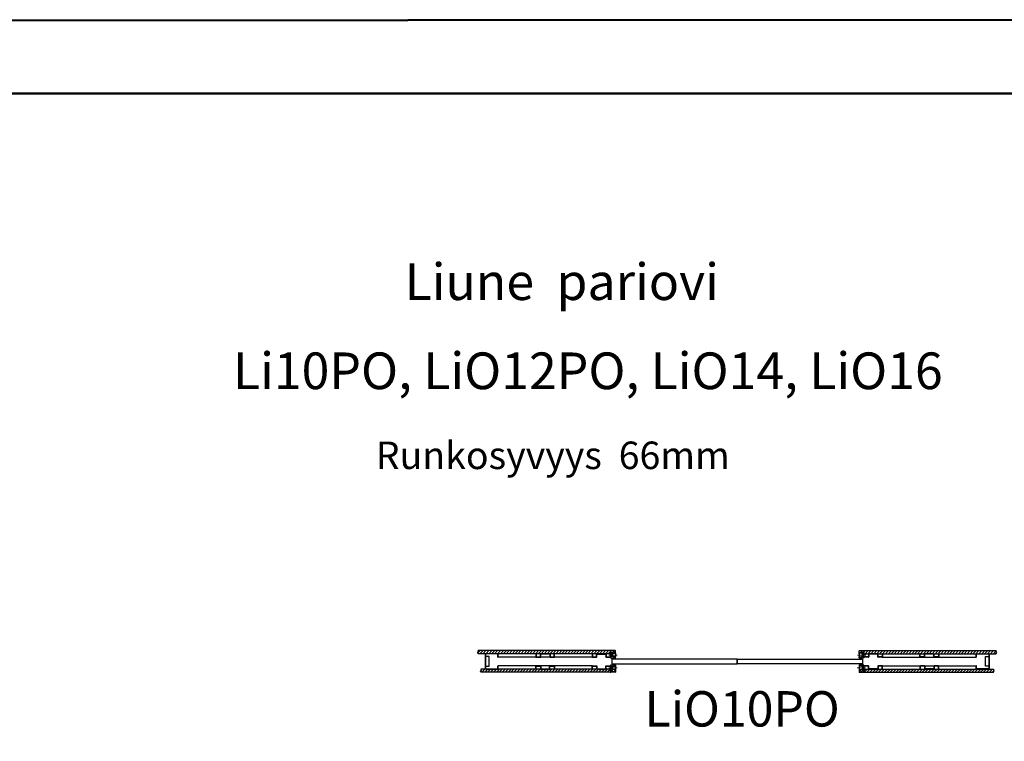
# Model space of a CAD drawing. Units: millimetres. Extents: x -58472 to -17321, y -76411 to -37860.
# Drawn here: x -39543 to -35366, y -40919 to -37860 of the extents above; entities that cross this region are included whole.
import ezdxf

# ---------------------------------------------------------------- set-up
doc = ezdxf.new("R2010")
doc.units = ezdxf.units.MM
doc.header["$MEASUREMENT"] = 0
doc.linetypes.add('DASHDOT', pattern=[1.0001, 0.5, -0.25, 0.0001, -0.25])
doc.layers.add('LIUNE_LEIKKAUS VIEW', color=7, linetype='Continuous', lineweight=25)
doc.layers.add('LIUNE_TEKSTIT', color=7, linetype='Continuous')
doc.styles.add('Arial', font='arial.ttf')

# ---------------------------------------------------------------- blocks, each defined once
blk = doc.blocks.new('Temp_p66s')
at = {"layer": 'LIUNE_LEIKKAUS VIEW', "lineweight": 25, "ltscale": 300}
for p, q in [((25515.5, 8185.5), (25515.5, 8172.2)), ((25516.8, 8185.5), (25516.8, 8172.2)), ((25516.9, 8170.5), (25535.6, 8170.5)), ((25517.3, 8171.8), (25535.2, 8171.8)), ((25535.7, 8172.2), (25535.7, 8182.5)), ((25537, 8172.2), (25537, 8182.5)), ((25538.8, 8185.5), (25573.9, 8185.5)), ((25538.8, 8184.2), (25573.9, 8184.2)), ((25575.7, 8182.4), (25575.7, 8172.2)), ((25577, 8182.4), (25577, 8172.2)), ((25577.4, 8171.8), (25593.7, 8171.8)), ((25577.4, 8170.5), (25593.7, 8170.5)), ((25594.2, 8172.2), (25594.2, 8185.5)), ((25595.5, 8172.2), (25595.5, 8185.5)), ((25515.5, 8119.5), (25515.5, 8132.7)), ((25516.8, 8119.5), (25516.8, 8132.7)), ((25517.3, 8134.5), (25535.2, 8134.5)), ((25517.3, 8133.2), (25535.2, 8133.2)), ((25519.5, 8134.5), (25519.5, 8134.5)), ((25535.7, 8132.7), (25535.7, 8122.6)), ((25537, 8132.7), (25537, 8122.6)), ((25538.8, 8120.8), (25572.4, 8120.8)), ((25574.1, 8122.5), (25574.1, 8132.7)), ((25575.5, 8122.5), (25575.5, 8132.7)), ((25575.9, 8134.5), (25593.7, 8134.5)), ((25575.9, 8133.2), (25593.7, 8133.2)), ((25594.2, 8132.7), (25594.2, 8119.5)), ((25595.5, 8132.7), (25595.5, 8119.5))]:
    blk.add_line(p, q, dxfattribs=at)
at = {"layer": 'LIUNE_LEIKKAUS VIEW', "lineweight": 25}
for p, q in [((25515.5, 8185.5), (25516.8, 8185.5)), ((25594.2, 8185.5), (25595.5, 8185.5)), ((25516.8, 8119.5), (25515.5, 8119.5)), ((25538.8, 8119.5), (25572.4, 8119.5)), ((25595.5, 8119.5), (25594.2, 8119.5))]:
    blk.add_line(p, q, dxfattribs=at)
at = {"layer": 'LIUNE_LEIKKAUS VIEW', "lineweight": 25, "ltscale": 300}
for centre, radius, start, end in [((25517.3, 8172.2), 1.76, 180.0105, 259.2396), ((25517.3, 8172.2), 0.44, 180.0105, 270.0105), ((25535.2, 8172.2), 0.44, 270.0105, 0.0105), ((25535.2, 8172.2), 1.76, 280.1397, 0.0105), ((25538.8, 8182.4), 3.08, 90.0866, 179.9789), ((25538.8, 8182.4), 1.76, 90.0105, 180.0105), ((25573.9, 8182.4), 3.07, 359.9723, 90.1025), ((25573.9, 8182.4), 1.76, 0.0105, 90.0105), ((25577.4, 8172.2), 1.73, 179.5524, 271.1164), ((25577.4, 8172.2), 0.44, 180.0105, 270.0105), ((25593.8, 8172.2), 1.73, 269.0893, 0.392), ((25593.7, 8172.2), 0.44, 270.0105, 0.0105), ((25517.3, 8132.7), 1.76, 90.0105, 180.0105), ((25517.3, 8132.7), 0.44, 90.0105, 180.0105), ((25535.2, 8132.7), 1.76, 0.0105, 90.0105), ((25535.2, 8132.7), 0.44, 0.0105, 90.0105), ((25538.7, 8122.6), 3.07, 179.9344, 270.1942), ((25538.8, 8122.6), 1.76, 180.0105, 270.0105), ((25572.4, 8122.6), 1.76, 270.0105, 0.0105), ((25572.4, 8122.6), 3.08, 270.0105, 0.0105), ((25575.9, 8132.8), 1.74, 89.666, 180.3047), ((25575.9, 8132.7), 0.44, 90.0105, 180.0105), ((25593.7, 8132.8), 1.73, 359.6176, 90.1409), ((25593.7, 8132.7), 0.44, 0.0105, 90.0105)]:
    blk.add_arc(centre, radius, start, end, dxfattribs=at)
blk = doc.blocks.new('Temp_p66f')
at = {"layer": 'LIUNE_LEIKKAUS VIEW', "lineweight": 25, "ltscale": 300}
for p, q in [((25419.1, 8195.2), (25417.8, 8195.2)), ((25417.8, 8169.3), (25417.8, 8195.2)), ((25419.1, 8169.3), (25419.1, 8195.2)), ((25437.6, 8168.9), (25419.6, 8168.9)), ((25437.6, 8167.5), (25419.6, 8167.5)), ((25438, 8179.5), (25438, 8169.3)), ((25439.3, 8179.5), (25439.3, 8169.3)), ((25476.2, 8182.5), (25441.1, 8182.5)), ((25476.2, 8181.2), (25441.1, 8181.2)), ((25478, 8169.3), (25478, 8179.5)), ((25479.3, 8169.3), (25479.3, 8179.5)), ((25496, 8168.9), (25479.7, 8168.9)), ((25496, 8167.5), (25479.7, 8167.5)), ((25496.5, 8182.5), (25496.5, 8169.3)), ((25497.8, 8182.5), (25497.8, 8169.3)), ((25417.8, 8129.8), (25417.8, 8103.9)), ((25419.1, 8103.9), (25417.8, 8103.9)), ((25419.1, 8129.8), (25419.1, 8103.9)), ((25437.6, 8131.5), (25419.6, 8131.5)), ((25437.6, 8130.2), (25419.6, 8130.2)), ((25438, 8119.6), (25438, 8129.8)), ((25439.3, 8119.6), (25439.3, 8129.8)), ((25476.2, 8117.9), (25441.1, 8117.9)), ((25476.2, 8116.5), (25441.1, 8116.5)), ((25478, 8129.8), (25478, 8119.6)), ((25479.3, 8129.8), (25479.3, 8119.6)), ((25496, 8131.5), (25479.7, 8131.5)), ((25496, 8130.2), (25479.7, 8130.2)), ((25496.5, 8116.5), (25496.5, 8129.8)), ((25497.8, 8116.5), (25497.8, 8129.8))]:
    blk.add_line(p, q, dxfattribs=at)
at = {"layer": 'LIUNE_LEIKKAUS VIEW', "lineweight": 25}
for p, q in [((25417.8, 8195.2), (25419.1, 8195.2)), ((25496.5, 8182.5), (25497.8, 8182.5)), ((25417.8, 8103.9), (25419.1, 8103.9)), ((25496.5, 8116.5), (25497.8, 8116.5))]:
    blk.add_line(p, q, dxfattribs=at)
at = {"layer": 'LIUNE_LEIKKAUS VIEW', "lineweight": 25, "ltscale": 300}
for centre, radius, start, end in [((25419.6, 8169.3), 1.77, 180.2777, 269.8997), ((25419.6, 8169.3), 0.44, 180.0105, 270.0105), ((25437.6, 8169.3), 0.44, 270.0105, 0.0105), ((25437.6, 8169.3), 1.76, 270.0105, 0.0105), ((25441.1, 8179.5), 3.08, 90.0105, 180.0105), ((25441.1, 8179.5), 1.76, 90.0105, 180.0105), ((25476.2, 8179.5), 3.08, 0.0105, 90.0105), ((25476.2, 8179.5), 1.76, 0.0105, 90.0105), ((25479.7, 8169.3), 1.76, 180.0105, 270.0105), ((25479.7, 8169.3), 0.44, 180.0105, 270.0105), ((25496, 8169.3), 0.44, 270.0105, 0.0105), ((25496, 8169.3), 1.76, 270.0105, 0.0105), ((25419.6, 8129.8), 1.77, 90.1003, 179.7223), ((25419.6, 8129.8), 0.44, 89.9895, 179.9895), ((25437.6, 8129.8), 1.76, 359.9895, 89.9895), ((25437.6, 8129.8), 0.44, 359.9895, 89.9895), ((25441.1, 8119.6), 3.08, 179.9895, 269.9895), ((25441.1, 8119.6), 1.76, 179.9895, 269.9895), ((25476.2, 8119.6), 1.76, 269.9895, 359.9895), ((25476.2, 8119.6), 3.08, 269.9895, 359.9895), ((25479.7, 8129.8), 1.76, 89.9895, 179.9895), ((25479.7, 8129.8), 0.44, 89.9895, 179.9895), ((25496, 8129.8), 1.76, 359.9895, 89.9895), ((25496, 8129.8), 0.44, 359.9895, 89.9895)]:
    blk.add_arc(centre, radius, start, end, dxfattribs=at)
blk = doc.blocks.new('Temp_St1')
at = {"layer": 'LIUNE_LEIKKAUS VIEW', "lineweight": 25, "ltscale": 300}
blk.add_lwpolyline([(35276.7, 7756.8), (35276.7, 7715.9), (35261.5, 7715.9), (35261.5, 7756.8)], close=True, dxfattribs=at)
blk = doc.blocks.new('Temp_66b')
at = {"lineweight": 25}
for p, q in [((25303.9, 8096.5), (25303.9, 8108.5)), ((25305.1, 8096.5), (25305.1, 8108.3)), ((25306.9, 8111.5), (25355.9, 8111.5)), ((25307.1, 8110.3), (25355.6, 8110.3)), ((25357.7, 8108.2), (25357.7, 8048.7)), ((25358.9, 8108.5), (25358.9, 8048.5)), ((25305.1, 8096.5), (25303.9, 8096.5)), ((25303.9, 8048.5), (25303.9, 8060.5)), ((25305.1, 8060.5), (25303.9, 8060.5)), ((25305.1, 8048.7), (25305.1, 8060.5)), ((25355.8, 8045.5), (25306.9, 8045.5)), ((25355.6, 8046.7), (25307.1, 8046.7))]:
    blk.add_line(p, q, dxfattribs=at)
for centre, radius, start, end in [((25306.9, 8108.5), 3, 90, 180), ((25307.1, 8108.3), 2, 90, 180), ((25355.7, 8108.2), 2.02, 357.4779, 92.25), ((25356, 8108.6), 2.86, 356.8691, 92.9402), ((25306.9, 8048.5), 3, 180.0068, 270.0083), ((25307.1, 8048.7), 2, 180.0075, 270.0085), ((25355.7, 8048.7), 2.02, 267.7312, 359.768), ((25355.9, 8048.5), 3.02, 268.4687, 359.8515)]:
    blk.add_arc(centre, radius, start, end, dxfattribs=at)
at = {"lineweight": 5}
blk.add_blockref('Temp_St1', (-9919, 342.1), dxfattribs=at)
blk = doc.blocks.new('LDLiO10PO_ELEM66_20')
at = {"lineweight": 25}
h = blk.add_hatch(dxfattribs=at)
h.set_pattern_fill('ANSI31', color=256, scale=70)
h.paths.add_polyline_path([(13638.7, -65514.6), (13639.7, -65518.6), (13636.8, -65523), (13638.7, -65527.1), (13638.8, -65527.6), (14199.3, -65527.6), (14199.8, -65522), (14199.3, -65520.5), (14199.3, -65514.6)])
h.paths.add_polyline_path([(14199.4, -65606.6), (14199.4, -65602.4), (14198.9, -65598), (14199.4, -65593.6), (13650.3, -65593.6), (13651.2, -65598.1), (13648.7, -65602), (13650.2, -65606.6)])
at = {"lineweight": 5}
h = blk.add_hatch(dxfattribs=at)
h.set_pattern_fill('ANSI37', color=256, scale=70)
h.set_pattern_definition([(45, (0.5, 0), (-6.1871843, 6.1871843), []), (135, (0.5, 0), (-6.1871843, -6.1871843), [])])
edge = h.paths.add_edge_path()
edge.add_line((14201.8, -65514.6), (14215.8, -65514.6))
edge.add_line((14215.8, -65514.6), (14219.9, -65514.6))
edge.add_arc((14219.9, -65515.5), 0.88, -0.034, 89.9603, ccw=False)
edge.add_line((14220.8, -65515.5), (14220.8, -65526.1))
edge.add_line((14220.8, -65526.1), (14208.3, -65526.1))
edge.add_line((14208.3, -65526.1), (14208.3, -65531.1))
edge.add_line((14208.3, -65531.1), (14201.8, -65531.1))
edge.add_line((14201.8, -65531.1), (14201.8, -65514.6))
edge = h.paths.add_edge_path()
edge.add_line((14202.3, -65537.1), (14208.3, -65537.1))
edge.add_line((14208.3, -65537.1), (14208.3, -65541.1))
edge.add_line((14208.3, -65541.1), (14220.8, -65541.1))
edge.add_line((14220.8, -65541.1), (14220.8, -65545.8))
edge.add_arc((14219.9, -65545.8), 0.869, 269.7218, 359.1041, ccw=False)
edge.add_line((14219.9, -65546.6), (14202.3, -65546.6))
edge.add_line((14202.3, -65546.6), (14202.3, -65537.1))
edge = h.paths.add_edge_path()
edge.add_line((14201.8, -65574.6), (14219.1, -65574.6))
edge.add_arc((14219, -65576.4), 1.74, -0.9618, 89.7464, ccw=False)
edge.add_line((14220.8, -65576.4), (14220.8, -65580.1))
edge.add_line((14220.8, -65580.1), (14208.3, -65580.1))
edge.add_line((14208.3, -65580.1), (14208.3, -65585.1))
edge.add_line((14208.3, -65585.1), (14201.8, -65585.1))
edge.add_line((14201.8, -65585.1), (14201.8, -65584.1))
edge.add_line((14201.8, -65584.1), (14201.8, -65574.6))
edge = h.paths.add_edge_path()
edge.add_line((14201.8, -65590.1), (14208.3, -65590.1))
edge.add_line((14208.3, -65590.1), (14208.3, -65595.1))
edge.add_line((14208.3, -65595.1), (14220.8, -65595.1))
edge.add_line((14220.8, -65595.1), (14220.8, -65605.8))
edge.add_arc((14219.9, -65605.8), 0.88, 269.9895, 359.9898, ccw=False)
edge.add_line((14219.9, -65606.6), (14201.8, -65606.6))
edge.add_line((14201.8, -65606.6), (14201.8, -65590.1))
h = blk.add_hatch(dxfattribs=at)
h.set_pattern_fill('ANSI37', color=256, scale=70)
h.set_pattern_definition([(45, (0.788, 0), (-6.1871843, 6.1871843), []), (135, (0.788, 0), (-6.1871843, -6.1871843), [])])
edge = h.paths.add_edge_path()
edge.add_line((15273.8, -65514.6), (15259.8, -65514.6))
edge.add_line((15259.8, -65514.6), (15255.7, -65514.6))
edge.add_arc((15255.7, -65515.5), 0.88, 450.0397, 540.034)
edge.add_line((15254.8, -65515.5), (15254.8, -65526.1))
edge.add_line((15254.8, -65526.1), (15267.3, -65526.1))
edge.add_line((15267.3, -65526.1), (15267.3, -65531.1))
edge.add_line((15267.3, -65531.1), (15273.8, -65531.1))
edge.add_line((15273.8, -65531.1), (15273.8, -65514.6))
edge = h.paths.add_edge_path()
edge.add_line((15273.3, -65537.1), (15267.3, -65537.1))
edge.add_line((15267.3, -65537.1), (15267.3, -65541.1))
edge.add_line((15267.3, -65541.1), (15254.8, -65541.1))
edge.add_line((15254.8, -65541.1), (15254.8, -65545.8))
edge.add_arc((15255.7, -65545.8), 0.869, 180.8959, 270.2782)
edge.add_line((15255.7, -65546.6), (15273.3, -65546.6))
edge.add_line((15273.3, -65546.6), (15273.3, -65537.1))
edge = h.paths.add_edge_path()
edge.add_line((15273.8, -65574.6), (15256.5, -65574.6))
edge.add_arc((15256.5, -65576.4), 1.74, 450.2536, 540.9618)
edge.add_line((15254.8, -65576.4), (15254.8, -65580.1))
edge.add_line((15254.8, -65580.1), (15267.3, -65580.1))
edge.add_line((15267.3, -65580.1), (15267.3, -65585.1))
edge.add_line((15267.3, -65585.1), (15273.8, -65585.1))
edge.add_line((15273.8, -65585.1), (15273.8, -65584.1))
edge.add_line((15273.8, -65584.1), (15273.8, -65574.6))
edge = h.paths.add_edge_path()
edge.add_line((15273.8, -65590.1), (15267.3, -65590.1))
edge.add_line((15267.3, -65590.1), (15267.3, -65595.1))
edge.add_line((15267.3, -65595.1), (15254.8, -65595.1))
edge.add_line((15254.8, -65595.1), (15254.8, -65605.8))
edge.add_arc((15255.7, -65605.8), 0.88, 180.0102, 270.0105)
edge.add_line((15255.7, -65606.6), (15273.8, -65606.6))
edge.add_line((15273.8, -65606.6), (15273.8, -65590.1))
at = {"lineweight": 25}
h = blk.add_hatch(dxfattribs=at)
h.set_pattern_fill('ANSI31', color=256, scale=70)
h.set_pattern_definition([(45, (0.288, 0), (-6.1871843, 6.1871843), [])])
h.paths.add_polyline_path([(15836.8, -65514.6), (15835.8, -65518.6), (15838.8, -65523), (15836.8, -65527.1), (15836.8, -65527.6), (15276.2, -65527.6), (15275.8, -65522), (15276.3, -65520.5), (15276.3, -65514.6)])
h.paths.add_polyline_path([(15276.2, -65606.6), (15276.2, -65602.4), (15276.7, -65598), (15276.2, -65593.6), (15825.3, -65593.6), (15824.4, -65598.1), (15826.8, -65602), (15825.4, -65606.6)])
at = {"linetype": 'DASHDOT', "lineweight": 18, "ltscale": 10}
for p, q in [((14228, -65533.6), (14192.9, -65533.6)), ((15247.6, -65533.6), (15282.7, -65533.6)), ((14228.5, -65587.6), (14193.4, -65587.6)), ((15247.1, -65587.6), (15282.2, -65587.6))]:
    blk.add_line(p, q, dxfattribs=at)
at = {"lineweight": 25}
for p, q in [((14208.3, -65531.1), (14201.8, -65531.1)), ((14201.8, -65532.1), (14201.8, -65537.1)), ((14208.3, -65537.1), (14201.8, -65537.1)), ((14208.3, -65531.1), (14208.3, -65536.1)), ((14220.8, -65526.1), (14220.8, -65541.1)), ((15254.8, -65526.1), (15254.8, -65541.1)), ((15267.3, -65531.1), (15267.3, -65536.1)), ((15267.3, -65531.1), (15273.8, -65531.1)), ((15267.3, -65537.1), (15273.8, -65537.1)), ((15273.8, -65532.1), (15273.8, -65537.1)), ((14220.8, -65580.1), (14220.8, -65595.1)), ((15254.8, -65580.1), (15254.8, -65595.1)), ((14201.8, -65584.1), (14201.8, -65589.1)), ((14208.3, -65585.1), (14201.8, -65585.1)), ((14208.3, -65590.1), (14201.8, -65590.1)), ((14208.3, -65585.1), (14208.3, -65590.1)), ((15267.3, -65585.1), (15267.3, -65590.1)), ((15267.3, -65585.1), (15273.8, -65585.1)), ((15267.3, -65590.1), (15273.8, -65590.1)), ((15273.8, -65584.1), (15273.8, -65589.1))]:
    blk.add_line(p, q, dxfattribs=at)
at = {"linetype": 'Continuous'}
for p, q in [((14202.3, -65531.1), (14208.3, -65531.1)), ((14208.3, -65537.1), (14202.3, -65537.1)), ((14208.3, -65526.1), (14220.8, -65526.1)), ((14208.3, -65531.1), (14208.3, -65526.1)), ((14208.3, -65541.1), (14208.3, -65536.1)), ((15267.3, -65526.1), (15254.8, -65526.1)), ((15267.3, -65531.1), (15267.3, -65526.1)), ((15273.3, -65531.1), (15267.3, -65531.1)), ((15267.3, -65541.1), (15267.3, -65536.1)), ((15267.3, -65537.1), (15273.3, -65537.1)), ((14220.8, -65541.1), (14208.3, -65541.1)), ((14208.3, -65580.1), (14220.8, -65580.1)), ((14208.3, -65585.1), (14208.3, -65580.1)), ((15254.8, -65541.1), (15267.3, -65541.1)), ((15267.3, -65580.1), (15254.8, -65580.1)), ((15267.3, -65585.1), (15267.3, -65580.1)), ((14202.3, -65585.1), (14208.3, -65585.1)), ((14208.3, -65590.1), (14202.3, -65590.1)), ((14208.3, -65595.1), (14208.3, -65590.1)), ((14220.8, -65595.1), (14208.3, -65595.1)), ((15254.8, -65595.1), (15267.3, -65595.1)), ((15273.3, -65585.1), (15267.3, -65585.1)), ((15267.3, -65595.1), (15267.3, -65590.1)), ((15267.3, -65590.1), (15273.3, -65590.1))]:
    blk.add_line(p, q, dxfattribs=at)
at = {"color": 0, "lineweight": 25}
for p, q in [((14219.9, -65606.6), (14201.8, -65606.6)), ((15255.7, -65606.6), (15273.8, -65606.6))]:
    blk.add_line(p, q, dxfattribs=at)
at = {"linetype": 'ByBlock', "lineweight": 25}
for points in [[(14737.2, -65550.6), (14206.2, -65550.6), (14206.2, -65570.6), (14737.2, -65570.6), (14737.2, -65550.6)], [(14738.3, -65550.6), (15269.3, -65550.6), (15269.3, -65570.6), (14738.3, -65570.6), (14738.3, -65550.6)]]:
    blk.add_lwpolyline(points, dxfattribs=at)
at = {"layer": 'LIUNE_LEIKKAUS VIEW', "color": 0, "lineweight": 25, "ltscale": 300}
for p, q in [((14199.3, -65514.6), (13638.7, -65514.6)), ((14219.9, -65514.6), (14201.8, -65514.6)), ((14201.8, -65532.1), (14201.8, -65514.6)), ((14220.8, -65527.6), (14220.8, -65515.5)), ((15254.8, -65527.6), (15254.8, -65515.5)), ((15255.7, -65514.6), (15273.8, -65514.6)), ((15273.8, -65532.1), (15273.8, -65514.6)), ((15276.3, -65514.6), (15836.8, -65514.6)), ((14123.5, -65542.6), (13723.8, -65542.6)), ((14123.6, -65578.6), (13723.8, -65578.6)), ((14220.8, -65545.8), (14220.8, -65541.1)), ((14220.8, -65576.3), (14220.8, -65605.8)), ((15254.8, -65545.8), (15254.8, -65541.1)), ((15254.8, -65576.3), (15254.8, -65605.8)), ((15351.9, -65578.6), (15751.8, -65578.6)), ((15352.1, -65542.6), (15751.8, -65542.6)), ((14199.4, -65606.6), (13650.2, -65606.6)), ((14201.8, -65589.1), (14201.8, -65606.6)), ((15273.8, -65589.1), (15273.8, -65606.6)), ((15276.2, -65606.6), (15825.4, -65606.6))]:
    blk.add_line(p, q, dxfattribs=at)
at = {"layer": 'LIUNE_LEIKKAUS VIEW', "lineweight": 25, "ltscale": 300}
for p, q in [((13650.2, -65606.6), (13648.7, -65602)), ((15825.4, -65606.6), (15826.8, -65602))]:
    blk.add_line(p, q, dxfattribs=at)
for points in [[(13638.8, -65527.6), (13638.7, -65527.1), (13636.8, -65523), (13639.7, -65518.6), (13638.7, -65514.6)], [(15836.8, -65527.6), (15836.8, -65527.1), (15838.8, -65523), (15835.8, -65518.6), (15836.8, -65514.6)], [(13650.3, -65593.6), (13650.3, -65593.6), (13651.2, -65598.1), (13648.7, -65602)], [(15825.3, -65593.6), (15825.3, -65593.6), (15824.4, -65598.1), (15826.8, -65602)]]:
    blk.add_lwpolyline(points, dxfattribs=at)
at = {"layer": 'LIUNE_LEIKKAUS VIEW', "color": 0, "lineweight": 25, "ltscale": 300}
for points in [[(14199.3, -65527.6), (13638.8, -65527.6)], [(14199.3, -65527.6), (14199.8, -65522), (14199.3, -65520.5), (14199.3, -65514.6)], [(14201.8, -65537.1), (14201.8, -65546.6), (14219.9, -65546.6)], [(15273.8, -65537.1), (15273.8, -65546.6), (15255.7, -65546.6)], [(15276.2, -65527.6), (15275.8, -65522), (15276.3, -65520.5), (15276.3, -65514.6)], [(15276.2, -65527.6), (15836.8, -65527.6)], [(14201.8, -65584.1), (14201.8, -65574.6), (14219, -65574.6)], [(15273.8, -65584.1), (15273.8, -65574.6), (15256.5, -65574.6)], [(14199.4, -65593.6), (13650.3, -65593.6)], [(14199.4, -65593.6), (14198.9, -65598), (14199.4, -65602.4), (14199.4, -65606.6)], [(15276.2, -65593.6), (15825.3, -65593.6)], [(15276.2, -65593.6), (15276.7, -65598), (15276.2, -65602.4), (15276.2, -65606.6)]]:
    blk.add_lwpolyline(points, dxfattribs=at)
for centre, radius, start, end in [((14219.9, -65515.5), 0.88, 0.0312, 89.9603), ((15255.7, -65515.5), 0.88, 90.0397, 179.9688), ((14219, -65576.4), 1.74, 0.962, 90.2538), ((14219.9, -65545.8), 0.869, 269.7218, 0.7075), ((15255.7, -65545.8), 0.869, 179.2925, 270.2782), ((15256.5, -65576.4), 1.74, 89.7462, 179.038), ((14219.9, -65605.8), 0.88, 270.0105, 0.0105), ((15255.7, -65605.8), 0.88, 179.9895, 269.9895)]:
    blk.add_arc(centre, radius, start, end, dxfattribs=at)
at = {"lineweight": 25, "xscale": -1}
for name, p in [('Temp_66b', (39027.7, -73639.1)), ('Temp_p66f', (39619.6, -73710.2)), ('Temp_p66s', (41108.3, -73713.1))]:
    blk.add_blockref(name, p, dxfattribs=at)
at = {"lineweight": 25}
for name, p in [('Temp_p66s', (-11632.7, -73713.1)), ('Temp_p66f', (-10144, -73710.2)), ('Temp_66b', (-9552.1, -73639.1))]:
    blk.add_blockref(name, p, dxfattribs=at)

msp = doc.modelspace()

# ---------------------------------------------------------------- linework, layer by layer
at = {"lineweight": 50}
msp.add_line((-58161.1, -38174.3), (-17632.9, -38170.6), dxfattribs=at)
at = {"linetype": 'ByBlock', "lineweight": 50}
msp.add_lwpolyline([(-58471.7, -37863.3), (-17321.2, -37859.6), (-17341.5, -76411.4), (-58471.7, -76411.4)], close=True, dxfattribs=at)

# ---------------------------------------------------------------- block references
at = {"linetype": 'ByBlock', "lineweight": 9}
msp.add_blockref('LDLiO10PO_ELEM66_20', (-51236.2, 24980.1), dxfattribs=at)

# ---------------------------------------------------------------- texts
at = {"color": 3, "linetype": 'ByBlock', "lineweight": 35, "insert": (-36891.5, -40706.4), "char_height": 150, "width": 472.845, "attachment_point": 1, "style": 'Arial'}
msp.add_mtext('LiO10PO', dxfattribs=at)
at = {"layer": 'LIUNE_TEKSTIT', "insert": (-40776.4, -39764.8), "char_height": 140, "attachment_point": 7, "line_spacing_factor": 1.457328, "style": 'Arial'}
msp.add_mtext('                                                                   {\\H1.111x;Liune  pariovi\\H0.75x; \\P\\H1.333x;                                             Li10PO, LiO12PO, LiO14, LiO16\\H0.74998x;                                                \\P                                                                             Runkosyvyys  66mm}', dxfattribs=at)

doc.saveas('drawing.dxf')
